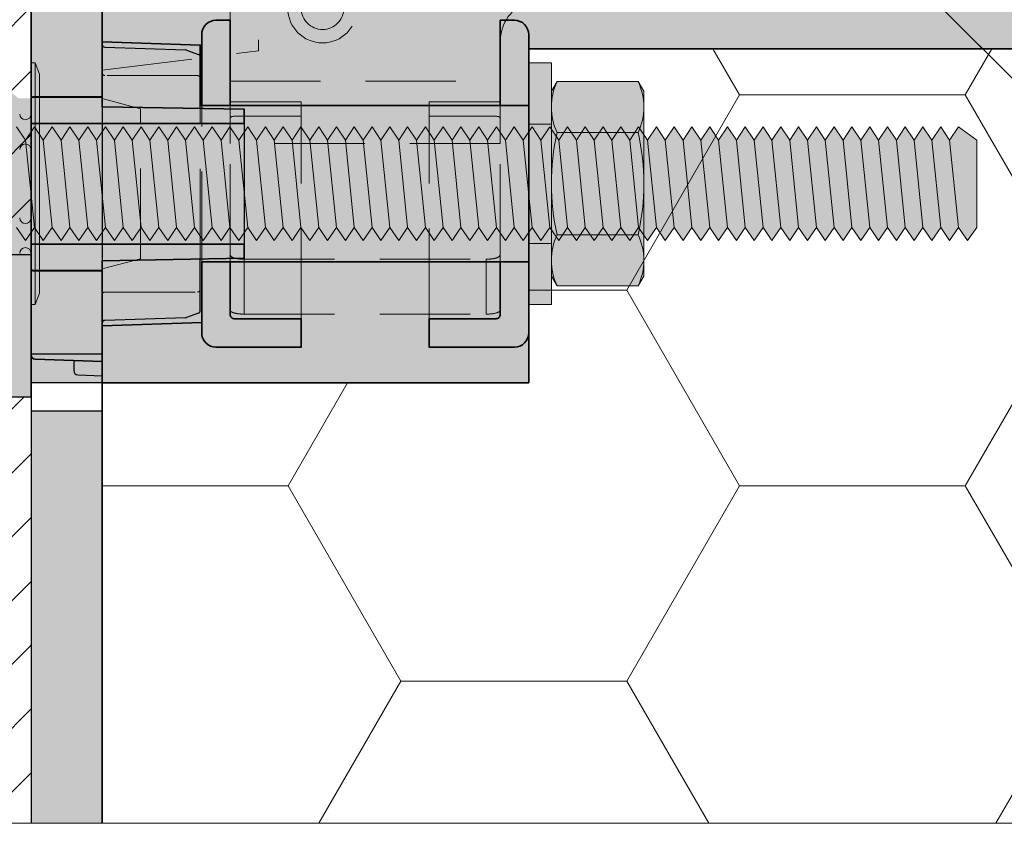
# Model space of a CAD drawing. Extents: x 0 to 1050, y 0 to 1485.
# Drawn here: x 354 to 423, y 100 to 157 of the extents above; entities that cross this region are included whole.
import ezdxf

# ---------------------------------------------------------------- set-up
doc = ezdxf.new("R2010")
doc.units = 0
doc.linetypes.add('VERDECKT', pattern=[9.525, 6.35, -3.175])
doc.layers.get('0').update_dxf_attribs({"linetype": 'CONTINUOUS'})
for name, color, linetype, lineweight in [('20-ANSICHT-10', 8, 'CONTINUOUS', 9), ('22-ANSICHT-25', 1, 'CONTINUOUS', 25), ('23-ANSICHT-35', 2, 'CONTINUOUS', 35), ('30-VERDECKT-10', 8, 'VERDECKT', 9), ('50-BEMASSUNG-10', 8, 'CONTINUOUS', 9), ('70-SCHRAFFUR-10', 255, 'CONTINUOUS', 9), ('71-SCHRAFFUR-18', 3, 'CONTINUOUS', 18), ('91-RAHMEN-18', 3, 'CONTINUOUS', 18)]:
    doc.layers.add(name, color=color, linetype=linetype, lineweight=lineweight)
doc.styles.add('PLANSCHRIFT', font='arial.ttf')
doc.dimstyles.new('Beschriftung', dxfattribs={"dimscale": 2, "dimtxt": 7.5, "dimasz": 5, "dimexe": 1.5, "dimexo": 2, "dimgap": 1, "dimtad": 1, "dimdec": 1, "dimdsep": 46, "dimlunit": 6, "dimtxsty": 'PLANSCHRIFT', "dimblk": 'ARCHTICK', "dimcen": 2, "dimdle": 1.5, "dimclrd": 256, "dimclre": 256, "dimclrt": 256, "dimadec": 1, "dimazin": 0, "dimtfac": 1, "dimtdec": 1, "dimtmove": 1, "dimatfit": 3, "dimfxl": 1, "dimtolj": 1, "dimtzin": 0, "dimlwd": -1, "dimarcsym": 0})

# ---------------------------------------------------------------- blocks, each defined once
blk = doc.blocks.new('_ArchTick')
at = {"color": 0, "linetype": 'ByBlock', "const_width": 0.15}
blk.add_lwpolyline([(-0.5, -0.5), (0.5, 0.5)], dxfattribs=at)
blk = doc.blocks.new('10 Injektions-Ankerhülse Fischer FIS H 12x85 K')
at = {"layer": '70-SCHRAFFUR-10'}
blk.add_hatch(color=256, dxfattribs=at).paths.add_polyline_path([(0.6, 7.7), (0.3, 8.5), (0, 8.5), (0, 6), (-0.885554, 6, 0.091488225), (-2.6, 7.091339), (-3.6, 6.727369), (-3.6, 7.390902), (-4.7, 7.099633), (-4.7, 7.5, 0.189556055), (-8.514446, 6), (-10.099998, 6), (-10.099998, 6.3), (-11.225, 6), (-11.599998, 6), (-11.599998, 6.3), (-12.725, 6), (-13.099998, 6), (-13.099998, 6.3), (-14.225, 6), (-40.499999, 6), (-40.499999, 6.3), (-41.625001, 6), (-41.999999, 6), (-41.999999, 6.3), (-43.125001, 6), (-43.499999, 6), (-43.499999, 6.3), (-44.625001, 6), (-71, 6), (-71, 6.3), (-72.125002, 6), (-72.5, 6), (-72.5, 6.3), (-73.625002, 6), (-74, 6), (-74, 6.3), (-75.125002, 6), (-95, 6), (-98.464102, 0), (-95, -6), (-75.125002, -6), (-74, -6.3), (-74, -6), (-73.625002, -6), (-72.5, -6.3), (-72.5, -6), (-72.125002, -6), (-71, -6.3), (-71, -6), (-44.625001, -6), (-43.499999, -6.3), (-43.499999, -6), (-43.125001, -6), (-41.999999, -6.3), (-41.999999, -6), (-41.625001, -6), (-40.499999, -6.3), (-40.499999, -6), (-14.225, -6), (-13.099998, -6.3), (-13.099998, -6), (-12.725, -6), (-11.599998, -6.3), (-11.599999, -6), (-11.225, -6), (-10.099998, -6.3), (-10.099999, -6), (-8.514446, -6, 0.189556055), (-4.7, -7.5), (-4.7, -7.099633), (-3.6, -7.390902), (-3.6, -6.727369), (-2.6, -7.091339, 0.091488225), (-0.885554, -6), (0, -6), (0, -8.495369), (0.3, -8.495369), (0.6, -7.695369)])
at = {"layer": '20-ANSICHT-10'}
for p, q in [((0, 4.9), (0, 8.5)), ((0, 8.5), (0.3, 8.5)), ((0.3, 8.5), (0.3, -8.495369)), ((0.6, 7.7), (0.3, 8.5)), ((0.6, -7.695369), (0.6, 7.7)), ((0, 6), (0, 4.899958)), ((0, 2.4), (0, 4.9)), ((0, 2.4), (0, -2.4)), ((0, -4.9), (0, -2.4)), ((0, -4.899958), (0, -6)), ((0, -4.9), (0, -8.495369)), ((0.3, -8.495369), (0.6, -7.695369)), ((0, -8.495369), (0.3, -8.495369))]:
    blk.add_line(p, q, dxfattribs=at)
for centre, start, end in [((-0.4, 4.9), 180, 0), ((-0.4, 4.9), 180, 0), ((-0.4, 2.4), 0, 180), ((-0.4, -2.4), 180, 0), ((-0.4, -4.9), 0, 180), ((-0.4, -4.9), 0, 180)]:
    blk.add_arc(centre, 0.4, start, end, dxfattribs=at)
blk = doc.blocks.new('Stahlkonsole innen')
at = {"layer": '30-VERDECKT-10'}
for p, q in [((-34, -97.789), (-34, -61.5)), ((-15, -97.789), (-15, -95)), ((-34, -102.167), (-34, -97.789)), ((-34, -97.789), (-15, -97.789)), ((-15, -97.789), (-15, -102.167)), ((-34, -109.965), (-34, -102.167)), ((-15, -102.167), (-34, -102.167)), ((-15, -109.965), (-15, -102.167)), ((-34, -113.866), (-34, -109.965)), ((-15, -109.965), (-15, -113.866)), ((-33, -110.313), (-16, -110.313)), ((-33, -110.313), (-33, -114.176)), ((-16, -114.176), (-16, -110.313)), ((-33, -114.176), (-16, -114.176))]:
    blk.add_line(p, q, dxfattribs=at)
for centre, radius, start, end in [((-27.5, -92.65), 2.442, 180, 0), ((-27.5, -92.65), 1.502, 180, 0), ((-12, -95), 3, 108.30283, 180)]:
    blk.add_arc(centre, radius, start, end, dxfattribs=at)
for points, knots in [([(-34, -109.965), (-34, -110.022), (-33.975, -110.074), (-33.875, -110.163), (-33.801, -110.2), (-33.617, -110.257), (-33.505, -110.278), (-33.264, -110.306), (-33.132, -110.313), (-33, -110.313)], [0, 0, 0, 0, 0.25, 0.25, 0.5, 0.5, 0.75, 0.75, 1, 1, 1, 1]), ([(-16, -110.313), (-15.867, -110.313), (-15.737, -110.306), (-15.495, -110.279), (-15.384, -110.258), (-15.199, -110.2), (-15.125, -110.163), (-15.026, -110.074), (-15, -110.022), (-15, -109.965)], [0, 0, 0, 0, 0.25, 0.25, 0.5, 0.5, 0.75, 0.75, 1, 1, 1, 1]), ([(-33, -114.176), (-33.132, -114.176), (-33.262, -114.17), (-33.504, -114.143), (-33.615, -114.123), (-33.8, -114.069), (-33.874, -114.036), (-33.974, -113.958), (-34, -113.914), (-34, -113.866)], [0, 0, 0, 0, 0.25, 0.25, 0.5, 0.5, 0.75, 0.75, 1, 1, 1, 1]), ([(-15, -113.866), (-15, -113.914), (-15.026, -113.958), (-15.126, -114.036), (-15.2, -114.069), (-15.476, -114.149), (-15.736, -114.176), (-16, -114.176)], [0, 0, 0, 0, 0.25, 0.25, 0.5, 0.5, 1, 1, 1, 1])]:
    blk.add_open_spline(points, degree=3, knots=knots, dxfattribs=at)
blk = doc.blocks.new('Haltescheibe 19')
at = {"layer": '23-ANSICHT-35'}
for points in [[(2.3, 9.5), (7, 9.5), (7, 11.5), (1, 11.5, 0.414214), (0, 10.5)], [(2.3, 9.5, 0.414214), (2, 9.2)], [(0, -10.5, 0.414214), (1, -11.5), (2, -11.5), (2, -5.5), (0, -5.5), (0, -10.5)]]:
    blk.add_lwpolyline(points, format="xyb", dxfattribs=at)
blk.add_lwpolyline([(0, 10.5), (0, 5.5), (2, 5.5), (2, 9.2)], dxfattribs=at)
at = {"layer": '30-VERDECKT-10'}
for p, q in [((7, 9.5), (7, -4.75)), ((0, 5.5), (0, -5.5)), ((2, 5.5), (2, -5.5)), ((7, -4.75), (2.3, -4.75)), ((7, -4.75), (7, -5.75)), ((7, -5.75), (2, -5.75))]:
    blk.add_line(p, q, dxfattribs=at)
at = {"layer": '30-VERDECKT-10', "flags": 128}
blk.add_lwpolyline([(2.3, -4.75), (2.241, -4.747), (2.185, -4.739), (2.133, -4.725), (2.088, -4.706), (2.051, -4.683), (2.023, -4.657), (2.006, -4.629), (2, -4.6)], dxfattribs=at)
blk = doc.blocks.new('Unterlage für UMP-ALU-TR')
at = {"layer": '71-SCHRAFFUR-18'}
h = blk.add_hatch(color=251, dxfattribs=at)
h.paths.add_polyline_path([(0, 98.875), (-5, 98.875), (-5, 92.964, 0.412042), (-4.702, 92.664), (-2, 92.607), (-2, -92.607), (-4.71, -92.664, 0.404026), (-5, -92.964), (-5, -98.875), (0, -98.875)])
h.paths.add_polyline_path([(10, 99.759), (10, 100.75), (-5, 100.75), (-5, 99.075), (-5, 99.061), (-4.998, 99.048), (-4.996, 99.034), (-4.992, 99.021), (-4.988, 99.008), (-4.983, 98.995), (-4.977, 98.983), (-4.971, 98.971), (-4.963, 98.96), (-4.955, 98.949), (-4.946, 98.939), (-4.937, 98.929), (-4.926, 98.92), (-4.916, 98.912), (-4.904, 98.904), (-4.896, 98.9), (0, 98.9), (0, 99.585)])
h.paths.add_polyline_path([(0, 110.415), (0, 111.1), (-4.896, 111.1), (-4.904, 111.096), (-4.915, 111.088), (-4.926, 111.08), (-4.936, 111.071), (-4.946, 111.062), (-4.955, 111.051), (-4.963, 111.04), (-4.971, 111.029), (-4.977, 111.017), (-4.983, 111.005), (-4.988, 110.992), (-4.992, 110.979), (-4.996, 110.966), (-4.998, 110.952), (-5, 110.939), (-5, 110.925), (-5, 109.25), (10, 109.25), (10, 110.241)])
h.paths.add_polyline_path([(0, 117.5), (-4.71, 117.336, 0.404026), (-5, 117.036), (-5, 111.1), (-4.896, 111.1), (-4.874, 111.113), (-4.827, 111.124), (-4.8, 111.125), (0, 111.125)])
h.paths.add_polyline_path([(0, -111.125), (-4.837, -111.125), (-4.9, -111.1), (-5, -111.1), (-5, -117.036, 0.404026), (-4.71, -117.336), (0, -117.5)])
h.paths.add_polyline_path([(10, -110.241), (10, -109.25), (-5, -109.25), (-5, -110.925), (-5, -110.939), (-4.998, -110.952), (-4.996, -110.966), (-4.992, -110.979), (-4.988, -110.992), (-4.983, -111.005), (-4.977, -111.017), (-4.971, -111.029), (-4.963, -111.04), (-4.955, -111.051), (-4.946, -111.061), (-4.937, -111.071), (-4.926, -111.08), (-4.916, -111.088), (-4.904, -111.096), (-4.896, -111.1), (0, -111.1), (0, -110.415)])
h.paths.add_polyline_path([(10, -99.759), (0, -99.585), (0, -98.9), (-4.896, -98.9), (-4.904, -98.904), (-4.915, -98.912), (-4.926, -98.92), (-4.936, -98.929), (-4.946, -98.938), (-4.955, -98.949), (-4.963, -98.96), (-4.971, -98.971), (-4.977, -98.983), (-4.983, -98.995), (-4.988, -99.008), (-4.992, -99.021), (-4.996, -99.034), (-4.998, -99.048), (-5, -99.061), (-5, -99.075), (-5, -100.75), (10, -100.75)])
at = {"layer": '22-ANSICHT-25'}
for p, q in [((0.194, -95.388), (5.865, -95.572)), ((5.927, -95.589), (6.768, -95.906)), ((6.9, -99.708), (6.9, -96.088)), ((-5, -111.1), (-5, -98.9)), ((-5, -100.75), (-5, -109.25)), ((10, -100.75), (10, -109.25)), ((6.9, -113.912), (6.9, -110.292)), ((6.769, -114.096), (5.927, -114.412)), ((5.865, -114.428), (0.194, -114.612))]:
    blk.add_line(p, q, dxfattribs=at)
blk.add_lwpolyline([(-2, -117.43), (-2, -118.14, 0.404026), (-1.71, -118.44), (0, -118.5), (0, -117.5)], format="xyb", dxfattribs=at)
for centre, radius, start, end in [((0.2, -95.188), 0.2, 180.00362, 268.09644), ((5.869, -95.682), 0.11, 57.99256, 91.9976), ((6.713, -96.084), 0.187, 358.73083, 72.8385), ((6.708, -113.914), 0.192, 288.55406, 0.75653), ((0.2, -114.812), 0.2, 91.66784, 179.98843), ((5.867, -114.303), 0.125, 269.01054, 299.01333)]:
    blk.add_arc(centre, radius, start, end, dxfattribs=at)
at = {"layer": '23-ANSICHT-35'}
for p, q in [((0, 98.9), (0, -98.9)), ((-5, -98.9), (-5, -92.964)), ((0, -98.9), (-5, -98.9))]:
    blk.add_line(p, q, dxfattribs=at)
for points in [[(-5, -99.075), (-5, -99.061), (-4.998, -99.048), (-4.996, -99.034), (-4.992, -99.021), (-4.988, -99.008), (-4.983, -98.995), (-4.977, -98.983), (-4.971, -98.971), (-4.963, -98.96), (-4.955, -98.949), (-4.946, -98.938), (-4.936, -98.929), (-4.926, -98.92), (-4.915, -98.912), (-4.904, -98.904), (-4.892, -98.898), (-4.879, -98.892), (-4.867, -98.887), (-4.854, -98.883), (-4.841, -98.879), (-4.827, -98.877), (-4.814, -98.875), (-4.8, -98.875), (0, -98.875), (0, -99.585), (10, -99.759), (10, -100.75), (-5, -100.75)], [(-5, -110.925), (-5, -109.25), (10, -109.25), (10, -110.241), (0, -110.415), (0, -111.125), (-4.8, -111.125), (-4.814, -111.124), (-4.827, -111.123), (-4.841, -111.121), (-4.854, -111.117), (-4.867, -111.113), (-4.88, -111.108), (-4.892, -111.102), (-4.904, -111.096), (-4.916, -111.088), (-4.926, -111.08), (-4.937, -111.071), (-4.946, -111.061), (-4.955, -111.051), (-4.963, -111.04), (-4.971, -111.029), (-4.977, -111.017), (-4.983, -111.005), (-4.988, -110.992), (-4.992, -110.979), (-4.996, -110.966), (-4.998, -110.952), (-5, -110.939)]]:
    blk.add_lwpolyline(points, close=True, dxfattribs=at)
blk.add_lwpolyline([(-4.71, -117.336), (0, -117.5), (0, -111.1), (-5, -111.1), (-5, -117.036, 0.404026)], format="xyb", close=True, dxfattribs=at)
at = {"layer": '30-VERDECKT-10'}
for p, q in [((6.7, -97.384), (0.2, -97.384)), ((0, -98.9), (0, -111.1)), ((6.9, -110.292), (6.9, -99.708)), ((0.2, -112.616), (6.7, -112.616))]:
    blk.add_line(p, q, dxfattribs=at)
for centre, start, end in [((0.2, -97.184), 180, 270), ((6.7, -97.584), 0, 90), ((0.2, -112.816), 90, 180), ((6.7, -112.416), 270, 0)]:
    blk.add_arc(centre, 0.2, start, end, dxfattribs=at)
blk = doc.blocks.new('DO Universalmontageplatte UMP-ALU-TR')
at = {"layer": '71-SCHRAFFUR-18'}
h = blk.add_hatch(color=252, dxfattribs=at)
edge = h.paths.add_edge_path()
edge.add_line((-10, 91), (0, 91))
edge.add_line((0, 91), (0, 95.5))
edge.add_line((0, 95.5), (-170, 95.5))
edge.add_line((-170, 95.5), (-170, 94.5))
edge.add_arc((-171, 94.5), 1, -90, 0, ccw=False)
edge.add_line((-171, 93.5), (-172, 93.5))
edge.add_line((-172, 93.5), (-172, 99.5))
edge.add_line((-172, 99.5), (-191, 99.5))
edge.add_line((-191, 99.5), (-191, 93.5))
edge.add_line((-191, 93.5), (-192, 93.5))
edge.add_arc((-192, 94.5), 1, 180, 270, ccw=False)
edge.add_line((-193, 94.5), (-193, 95.244))
edge.add_line((-193, 95.244), (-200, 95))
edge.add_line((-200, 95), (-200, -95.013))
edge.add_line((-200, -95.013), (-193, -95.248))
edge.add_line((-193, -95.248), (-193, -94.5))
edge.add_arc((-192, -94.5), 1, 90, 180, ccw=False)
edge.add_line((-192, -93.5), (-191, -93.5))
edge.add_line((-191, -93.5), (-191, -99.5))
edge.add_line((-191, -99.5), (-172, -99.5))
edge.add_line((-172, -99.5), (-172, -93.5))
edge.add_line((-172, -93.5), (-171, -93.5))
edge.add_arc((-171, -94.5), 1, 0, 90, ccw=False)
edge.add_line((-170, -94.5), (-170, -95.5))
edge.add_line((-170, -95.5), (0, -95.5))
edge.add_line((0, -95.5), (0, -91))
edge.add_line((0, -91), (-10, -91))
edge.add_line((-10, -91), (-10, 91))
h.paths.add_polyline_path([(-27, 91), (-15, 91), (-15, -91), (-27, -91)], flags=16)
edge = h.paths.add_edge_path()
edge.add_arc((-172.3, 114.2), 0.3, 360, 450.08176)
edge.add_line((-172.3, 114.5), (-177, 114.5))
edge.add_line((-177, 114.5), (-177, 116.5))
edge.add_line((-177, 116.5), (-171, 116.5))
edge.add_arc((-171, 115.5), 1, 0, 90, ccw=False)
edge.add_line((-170, 115.5), (-170, 119))
edge.add_line((-170, 119), (-200, 119))
edge.add_line((-200, 119), (-200, 115))
edge.add_line((-200, 115), (-193, 114.756))
edge.add_line((-193, 114.756), (-193, 115.5))
edge.add_arc((-192, 115.5), 1, 90, 180, ccw=False)
edge.add_line((-192, 116.5), (-186, 116.5))
edge.add_line((-186, 116.5), (-186, 114.5))
edge.add_line((-186, 114.5), (-190.7, 114.5))
edge.add_arc((-190.7, 114.2), 0.3, 90.08176, 180)
edge.add_line((-191, 114.2), (-191, 110.5))
edge.add_line((-191, 110.5), (-172, 110.5))
edge.add_line((-172, 110.5), (-172, 114.2))
edge = h.paths.add_edge_path()
edge.add_line((-172, -110.5), (-191, -110.5))
edge.add_line((-191, -110.5), (-191, -114.2))
edge.add_arc((-190.7, -114.2), 0.3, 180, 270.08176)
edge.add_line((-190.7, -114.5), (-186, -114.5))
edge.add_line((-186, -114.5), (-186, -116.5))
edge.add_line((-186, -116.5), (-192, -116.5))
edge.add_arc((-192, -115.5), 1, 180, 270, ccw=False)
edge.add_line((-193, -115.5), (-193, -114.756))
edge.add_line((-193, -114.756), (-200, -115))
edge.add_line((-200, -115), (-200, -119))
edge.add_line((-200, -119), (-170, -119))
edge.add_line((-170, -119), (-170, -115.5))
edge.add_arc((-171, -115.5), 1, -90, 0, ccw=False)
edge.add_line((-171, -116.5), (-177, -116.5))
edge.add_line((-177, -116.5), (-177, -114.5))
edge.add_line((-177, -114.5), (-172.3, -114.5))
edge.add_arc((-172.3, -114.2), 0.3, 270.08176, 360)
edge.add_line((-172, -114.2), (-172, -110.5))
h = blk.add_hatch(color=253, dxfattribs=at)
h.paths.add_polyline_path([(-170, -99.5), (-193.1, -99.5), (-193.1, -95.244), (-200, -95.013), (-200, -115), (-193, -114.756), (-193, -110.5), (-191, -110.5), (-172, -110.5), (-172, -110.5), (-170, -110.5)])
h.paths.add_polyline_path([(-170, 110.5), (-172, 110.5), (-191, 110.5), (-191, 110.5), (-193, 110.5), (-193, 114.756), (-200, 115), (-200, 95), (-193.1, 95.241), (-193.1, 99.5), (-193, 99.5), (-170, 99.5)])
h = blk.add_hatch(color=253, dxfattribs=at)
h.paths.add_polyline_path([(-190, 109.244), (-205, 109.244), (-205, 100.744), (-190, 100.744)])
h.paths.add_polyline_path([(-190, -100.756), (-205, -100.756), (-205, -109.256), (-190, -109.256)])
h = blk.add_hatch(color=251, dxfattribs=at)
h.paths.add_polyline_path([(-186, -116.513), (-192, -116.513, -0.414214), (-193, -115.513), (-193, -110.513), (-191, -110.513), (-191, -114.213, 0.413796), (-190.7, -114.513), (-186, -114.513)])
h.paths.add_polyline_path([(-191, -99.513), (-193, -99.513), (-193, -94.513, -0.414214), (-192, -93.513), (-191, -93.513)])
h = blk.add_hatch(color=251, dxfattribs=at)
h.paths.add_polyline_path([(-170, -115.513, -0.414214), (-171, -116.513), (-177, -116.513), (-177, -114.513), (-172.3, -114.513, 0.414632), (-172, -114.213), (-172, -110.513), (-170, -110.513)])
h.paths.add_polyline_path([(-170, -99.513), (-172, -99.513), (-172, -93.513), (-171, -93.513, -0.414214), (-170, -94.513)])
at = {"layer": '23-ANSICHT-35'}
blk.add_lwpolyline([(-170, -95.5), (-170, -99.5), (-193.1, -99.5), (-193.1, -95.244), (-200, -95.013), (-200, 95), (-193.1, 95.241), (-193.1, 99.5), (-170, 99.5), (-170, 95.5), (0, 95.5), (0, -95.5), (-170, -95.5)], dxfattribs=at)
blk.add_lwpolyline([(-193, -114.756), (-193, -110.5), (-170, -110.5), (-170, -119), (-200, -119), (-200, -115)], close=True, dxfattribs=at)
at = {"layer": '30-VERDECKT-10'}
for p, q in [((-189, -85.355), (-189, -95.654)), ((-200, -95.013), (-200, -115)), ((-200, -97.004), (-189, -95.654)), ((-197.3, -99.723), (-200, -99)), ((-197.3, -110.277), (-197.3, -99.723)), ((-197.3, -110.277), (-200, -111))]:
    blk.add_line(p, q, dxfattribs=at)
for name, p in [('Unterlage für UMP-ALU-TR', (-200, -0.006)), ('Stahlkonsole innen', (-157, 0))]:
    blk.add_blockref(name, p)
at = {"xscale": -1, "rotation": 180}
blk.add_blockref('Haltescheibe 19', (-193, -105), dxfattribs=at)
at = {"rotation": 180}
blk.add_blockref('Haltescheibe 19', (-170, -105), dxfattribs=at)
blk = doc.blocks.new('Mutter M8')
at = {"layer": '70-SCHRAFFUR-10'}
blk.add_hatch(color=256, dxfattribs=at).paths.add_polyline_path([(0.398372, 7.19), (6.101628, 7.19), (6.5, 6.5), (6.5, -6.5), (6.101628, -7.19), (0.398372, -7.19), (0, -6.5), (0, 6.5)])
at = {"layer": '20-ANSICHT-10'}
for p, q in [((6.101628, 3.595), (0.398372, 3.595)), ((6.101628, -3.595), (0.398372, -3.595))]:
    blk.add_line(p, q, dxfattribs=at)
blk.add_lwpolyline([(0.398372, 7.19), (6.101628, 7.19), (6.5, 6.5), (6.5, -6.5), (6.101628, -7.19), (0.398372, -7.19), (0, -6.5), (0, 6.5)], close=True, dxfattribs=at)
for centre, radius, start, end in [((4.254452, 5.3925), 4.254452, 155.007563, 204.992437), ((2.245548, 5.3925), 4.254452, 335.007563, 24.992437), ((16.42025, 0), 16.42025, 167.353395, 192.646605), ((-9.92025, 0), 16.42025, 347.353395, 12.646605), ((4.254452, -5.3925), 4.254452, 155.007563, 204.992437), ((2.245548, -5.3925), 4.254452, 335.007563, 24.992437)]:
    blk.add_arc(centre, radius, start, end, dxfattribs=at)
blk = doc.blocks.new('10 Gewindestange Fischer FIS A M8x150')
at = {"layer": '70-SCHRAFFUR-10'}
for points in [[(0.155, 8.5), (1.755, 8.5), (1.755, -8.5), (0.155, -8.5)], [(31.672, 3.073), (30.39, 4), (29.765, 3.073), (29.14, 4), (28.515, 3.073), (27.89, 4), (27.265, 3.073), (26.64, 4), (26.015, 3.073), (25.39, 4), (24.765, 3.073), (24.14, 4), (23.515, 3.073), (22.89, 4), (22.265, 3.073), (21.64, 4), (21.015, 3.073), (20.39, 4), (19.765, 3.073), (19.14, 4), (18.515, 3.073), (17.89, 4), (17.265, 3.073), (16.64, 4), (16.015, 3.073), (15.39, 4), (14.765, 3.073), (14.14, 4), (13.515, 3.073), (12.89, 4), (12.265, 3.073), (11.64, 4), (11.015, 3.073), (10.39, 4), (9.765, 3.073), (9.14, 4), (8.515, 3.073), (7.89, 4), (7.265, 3.073), (6.64, 4), (6.015, 3.073), (5.39, 4), (4.765, 3.073), (4.14, 4), (3.515, 3.073), (2.89, 4), (2.265, 3.073), (1.64, 4), (1.015, 3.073), (0.39, 4), (-0.235, 3.073), (-0.86, 4), (-1.485, 3.073), (-2.11, 4), (-2.735, 3.073), (-3.36, 4), (-3.985, 3.073), (-4.61, 4), (-5.235, 3.073), (-5.86, 4), (-6.485, 3.073), (-7.11, 4), (-7.735, 3.073), (-8.36, 4), (-8.985, 3.073), (-9.61, 4), (-10.235, 3.073), (-10.86, 4), (-11.485, 3.073), (-12.11, 4), (-12.735, 3.073), (-13.36, 4), (-13.985, 3.073), (-14.61, 4), (-15.235, 3.073), (-15.86, 4), (-16.485, 3.073), (-17.11, 4), (-17.735, 3.073), (-18.36, 4), (-18.985, 3.073), (-19.61, 4), (-20.235, 3.073), (-20.86, 4), (-21.485, 3.073), (-22.11, 4), (-22.735, 3.073), (-23.36, 4), (-23.985, 3.073), (-24.61, 4), (-25.235, 3.073), (-25.86, 4), (-26.485, 3.073), (-27.11, 4), (-27.735, 3.073), (-28.36, 4), (-28.985, 3.073), (-29.61, 4), (-30.235, 3.073), (-30.86, 4), (-31.485, 3.073), (-32.11, 4), (-32.735, 3.073), (-33.36, 4), (-33.985, 3.073), (-34.61, 4), (-35.235, 3.073), (-35.86, 4), (-36.485, 3.073), (-37.11, 4), (-37.735, 3.073), (-38.36, 4), (-38.985, 3.073), (-39.61, 4), (-40.235, 3.073), (-40.86, 4), (-41.485, 3.073), (-42.11, 4), (-42.735, 3.073), (-43.36, 4), (-43.985, 3.073), (-44.61, 4), (-45.235, 3.073), (-45.86, 4), (-46.485, 3.073), (-47.11, 4), (-47.735, 3.073), (-48.36, 4), (-48.985, 3.073), (-49.61, 4), (-50.235, 3.073), (-50.86, 4), (-51.485, 3.073), (-52.11, 4), (-52.735, 3.073), (-53.36, 4), (-53.985, 3.073), (-54.61, 4), (-55.235, 3.073), (-55.86, 4), (-56.485, 3.073), (-57.11, 4), (-57.735, 3.073), (-58.36, 4), (-58.985, 3.073), (-59.61, 4), (-60.235, 3.073), (-60.86, 4), (-61.485, 3.073), (-62.11, 4), (-62.735, 3.073), (-63.36, 4), (-63.985, 3.073), (-64.61, 4), (-65.235, 3.073), (-65.86, 4), (-66.485, 3.073), (-67.11, 4), (-67.735, 3.073), (-68.36, 4), (-68.985, 3.073), (-69.61, 4), (-70.235, 3.073), (-70.86, 4), (-71.485, 3.073), (-72.11, 4), (-72.735, 3.073), (-73.36, 4), (-73.985, 3.073), (-74.61, 4), (-75.235, 3.073), (-75.86, 4), (-76.485, 3.073), (-77.11, 4), (-77.735, 3.073), (-78.36, 4), (-78.985, 3.073), (-79.61, 4), (-80.235, 3.073), (-80.86, 4), (-81.485, 3.073), (-82.11, 4), (-82.735, 3.073), (-83.36, 4), (-83.985, 3.073), (-84.61, 4), (-85.235, 3.073), (-85.86, 4), (-86.485, 3.073), (-87.11, 4), (-87.735, 3.073), (-88.36, 4), (-88.985, 3.073), (-89.61, 4), (-90.235, 3.073), (-90.86, 4), (-91.485, 3.073), (-92.11, 4), (-92.735, 3.073), (-93.36, 4), (-93.985, 3.073), (-94.61, 4), (-95.235, 3.073), (-95.86, 4), (-96.485, 3.073), (-97.11, 4), (-97.735, 3.073), (-98.36, 4), (-98.985, 3.073), (-99.61, 4), (-100.235, 3.073), (-100.86, 4), (-101.485, 3.073), (-102.11, 4), (-102.735, 3.073), (-103.36, 4), (-103.985, 3.073), (-104.61, 4), (-105.235, 3.073), (-105.86, 4), (-106.485, 3.073), (-107.11, 4), (-107.735, 3.073), (-108.36, 4), (-108.985, 3.073), (-109.61, 4), (-110.235, 3.073), (-110.86, 4), (-111.485, 3.073), (-112.11, 4), (-112.735, 3.073), (-113.36, 4), (-113.985, 3.073), (-114.61, 4), (-115.235, 3.073), (-115.86, 4), (-116.485, 3.073), (-117.11, 4), (-117.735, 3.073), (-118.039, 3.523), (-118.328, 3.073), (-118.328, -3.121), (-117.735, -4), (-117.11, -3.073), (-116.485, -4), (-115.86, -3.073), (-115.235, -4), (-114.61, -3.073), (-113.985, -4), (-113.36, -3.073), (-112.735, -4), (-112.11, -3.073), (-111.485, -4), (-110.86, -3.073), (-110.235, -4), (-109.61, -3.073), (-108.985, -4), (-108.36, -3.073), (-107.735, -4), (-107.11, -3.073), (-106.485, -4), (-105.86, -3.073), (-105.235, -4), (-104.61, -3.073), (-103.985, -4), (-103.36, -3.073), (-102.735, -4), (-102.11, -3.073), (-101.485, -4), (-100.86, -3.073), (-100.235, -4), (-99.61, -3.073), (-98.985, -4), (-98.36, -3.073), (-97.735, -4), (-97.11, -3.073), (-96.485, -4), (-95.86, -3.073), (-95.235, -4), (-94.61, -3.073), (-93.985, -4), (-93.36, -3.073), (-92.735, -4), (-92.11, -3.073), (-91.485, -4), (-90.86, -3.073), (-90.235, -4), (-89.61, -3.073), (-88.985, -4), (-88.36, -3.073), (-87.735, -4), (-87.11, -3.073), (-86.485, -4), (-85.86, -3.073), (-85.235, -4), (-84.61, -3.073), (-83.985, -4), (-83.36, -3.073), (-82.735, -4), (-82.11, -3.073), (-81.485, -4), (-80.86, -3.073), (-80.235, -4), (-79.61, -3.073), (-78.985, -4), (-78.36, -3.073), (-77.735, -4), (-77.11, -3.073), (-76.485, -4), (-75.86, -3.073), (-75.235, -4), (-74.61, -3.073), (-73.985, -4), (-73.36, -3.073), (-72.735, -4), (-72.11, -3.073), (-71.485, -4), (-70.86, -3.073), (-70.235, -4), (-69.61, -3.073), (-68.985, -4), (-68.36, -3.073), (-67.735, -4), (-67.11, -3.073), (-66.485, -4), (-65.86, -3.073), (-65.235, -4), (-64.61, -3.073), (-63.985, -4), (-63.36, -3.073), (-62.735, -4), (-62.11, -3.073), (-61.485, -4), (-60.86, -3.073), (-60.235, -4), (-59.61, -3.073), (-58.985, -4), (-58.36, -3.073), (-57.735, -4), (-57.11, -3.073), (-56.485, -4), (-55.86, -3.073), (-55.235, -4), (-54.61, -3.073), (-53.985, -4), (-53.36, -3.073), (-52.735, -4), (-52.11, -3.073), (-51.485, -4), (-50.86, -3.073), (-50.235, -4), (-49.61, -3.073), (-48.985, -4), (-48.36, -3.073), (-47.735, -4), (-47.11, -3.073), (-46.485, -4), (-45.86, -3.073), (-45.235, -4), (-44.61, -3.073), (-43.985, -4), (-43.36, -3.073), (-42.735, -4), (-42.11, -3.073), (-41.485, -4), (-40.86, -3.073), (-40.235, -4), (-39.61, -3.073), (-38.985, -4), (-38.36, -3.073), (-37.735, -4), (-37.11, -3.073), (-36.485, -4), (-35.86, -3.073), (-35.235, -4), (-34.61, -3.073), (-33.985, -4), (-33.36, -3.073), (-32.735, -4), (-32.11, -3.073), (-31.485, -4), (-30.86, -3.073), (-30.235, -4), (-29.61, -3.073), (-28.985, -4), (-28.36, -3.073), (-27.735, -4), (-27.11, -3.073), (-26.485, -4), (-25.86, -3.073), (-25.235, -4), (-24.61, -3.073), (-23.985, -4), (-23.36, -3.073), (-22.735, -4), (-22.11, -3.073), (-21.485, -4), (-20.86, -3.073), (-20.235, -4), (-19.61, -3.073), (-18.985, -4), (-18.36, -3.073), (-17.735, -4), (-17.11, -3.073), (-16.485, -4), (-15.86, -3.073), (-15.235, -4), (-14.61, -3.073), (-13.985, -4), (-13.36, -3.073), (-12.735, -4), (-12.11, -3.073), (-11.485, -4), (-10.86, -3.073), (-10.235, -4), (-9.61, -3.073), (-8.985, -4), (-8.36, -3.073), (-7.735, -4), (-7.11, -3.073), (-6.485, -4), (-5.86, -3.073), (-5.235, -4), (-4.61, -3.073), (-3.985, -4), (-3.36, -3.073), (-2.735, -4), (-2.11, -3.073), (-1.485, -4), (-0.86, -3.073), (-0.235, -4), (0.39, -3.073), (1.015, -4), (1.64, -3.073), (2.265, -4), (2.89, -3.073), (3.515, -4), (4.14, -3.073), (4.765, -4), (5.39, -3.073), (6.015, -4), (6.64, -3.073), (7.265, -4), (7.89, -3.073), (8.515, -4), (9.14, -3.073), (9.765, -4), (10.39, -3.073), (11.015, -4), (11.64, -3.073), (12.265, -4), (12.89, -3.073), (13.515, -4), (14.14, -3.073), (14.765, -4), (15.39, -3.073), (16.015, -4), (16.64, -3.073), (17.265, -4), (17.89, -3.073), (18.515, -4), (19.14, -3.073), (19.765, -4), (20.39, -3.073), (21.015, -4), (21.64, -3.073), (22.265, -4), (22.89, -3.073), (23.515, -4), (24.14, -3.073), (24.765, -4), (25.39, -3.073), (26.015, -4), (26.64, -3.073), (27.265, -4), (27.89, -3.073), (28.515, -4), (29.14, -3.073), (29.765, -4), (30.39, -3.073), (31.015, -4), (31.672, -3.073)]]:
    blk.add_hatch(color=256, dxfattribs=at).paths.add_polyline_path(points)
at = {"layer": '20-ANSICHT-10'}
for p, q in [((-35.235, 3.073), (-34.61, -3.073)), ((-33.985, 3.073), (-33.36, -3.073)), ((-32.735, 3.073), (-32.11, -3.073)), ((-31.485, 3.073), (-30.86, -3.073)), ((-30.235, 3.073), (-29.61, -3.073)), ((-28.985, 3.073), (-28.36, -3.073)), ((-27.735, 3.073), (-27.11, -3.073)), ((-26.485, 3.073), (-25.86, -3.073)), ((-25.235, 3.073), (-24.61, -3.073)), ((-23.985, 3.073), (-23.36, -3.073)), ((-22.735, 3.073), (-22.11, -3.073)), ((-21.485, 3.073), (-20.86, -3.073)), ((-20.235, 3.073), (-19.61, -3.073)), ((-18.985, 3.073), (-18.36, -3.073)), ((-17.735, 3.073), (-17.11, -3.073)), ((-16.485, 3.073), (-15.86, -3.073)), ((-15.235, 3.073), (-14.61, -3.073)), ((-13.985, 3.073), (-13.36, -3.073)), ((-12.735, 3.073), (-12.11, -3.073)), ((-11.485, 3.073), (-10.86, -3.073)), ((-10.235, 3.073), (-9.61, -3.073)), ((-8.985, 3.073), (-8.36, -3.073)), ((-7.735, 3.073), (-7.11, -3.073)), ((-6.485, 3.073), (-5.86, -3.073)), ((-5.235, 3.073), (-4.61, -3.073)), ((-3.985, 3.073), (-3.36, -3.073)), ((-2.735, 3.073), (-2.11, -3.073)), ((-1.485, 3.073), (-0.86, -3.073)), ((-0.235, 3.073), (0.39, -3.073)), ((1.015, 3.073), (1.64, -3.073)), ((2.265, 3.073), (2.89, -3.073)), ((3.515, 3.073), (4.14, -3.073)), ((4.765, 3.073), (5.39, -3.073)), ((6.015, 3.073), (6.64, -3.073)), ((7.265, 3.073), (7.89, -3.073)), ((8.515, 3.073), (9.14, -3.073)), ((9.765, 3.073), (10.39, -3.073)), ((11.015, 3.073), (11.64, -3.073)), ((12.265, 3.073), (12.89, -3.073)), ((13.515, 3.073), (14.14, -3.073)), ((14.765, 3.073), (15.39, -3.073)), ((16.015, 3.073), (16.64, -3.073)), ((17.265, 3.073), (17.89, -3.073)), ((18.515, 3.073), (19.14, -3.073)), ((19.765, 3.073), (20.39, -3.073)), ((21.015, 3.073), (21.64, -3.073)), ((22.265, 3.073), (22.89, -3.073)), ((23.515, 3.073), (24.14, -3.073)), ((24.765, 3.073), (25.39, -3.073)), ((26.015, 3.073), (26.64, -3.073)), ((27.265, 3.073), (27.89, -3.073)), ((28.515, 3.073), (29.14, -3.073)), ((29.765, 3.073), (30.39, -3.073))]:
    blk.add_line(p, q, dxfattribs=at)
blk.add_lwpolyline([(0.155, 8.5), (1.755, 8.5), (1.755, -8.5), (0.155, -8.5)], close=True, dxfattribs=at)
for points in [[(30.39, -3.073), (29.765, -4), (29.14, -3.073), (28.515, -4), (27.89, -3.073), (27.265, -4), (26.64, -3.073), (26.015, -4), (25.39, -3.073), (24.765, -4), (24.14, -3.073), (23.515, -4), (22.89, -3.073), (22.265, -4), (21.64, -3.073), (21.015, -4), (20.39, -3.073), (19.765, -4), (19.14, -3.073), (18.515, -4), (17.89, -3.073), (17.265, -4), (16.64, -3.073), (16.015, -4), (15.39, -3.073), (14.765, -4), (14.14, -3.073), (13.515, -4), (12.89, -3.073), (12.265, -4), (11.64, -3.073), (11.015, -4), (10.39, -3.073), (9.765, -4), (9.14, -3.073), (8.515, -4), (7.89, -3.073), (7.265, -4), (6.64, -3.073), (6.015, -4), (5.39, -3.073), (4.765, -4), (4.14, -3.073), (3.515, -4), (2.89, -3.073), (2.265, -4), (1.64, -3.073), (1.015, -4), (0.39, -3.073), (-0.235, -4), (-0.86, -3.073), (-1.485, -4), (-2.11, -3.073), (-2.735, -4), (-3.36, -3.073), (-3.985, -4), (-4.61, -3.073), (-5.235, -4), (-5.86, -3.073), (-6.485, -4), (-7.11, -3.073), (-7.735, -4), (-8.36, -3.073), (-8.985, -4), (-9.61, -3.073), (-10.235, -4), (-10.86, -3.073), (-11.485, -4), (-12.11, -3.073), (-12.735, -4), (-13.36, -3.073), (-13.985, -4), (-14.61, -3.073), (-15.235, -4), (-15.86, -3.073), (-16.485, -4), (-17.11, -3.073), (-17.735, -4), (-18.36, -3.073), (-18.985, -4), (-19.61, -3.073), (-20.235, -4), (-20.86, -3.073), (-21.485, -4), (-22.11, -3.073), (-22.735, -4), (-23.36, -3.073), (-23.985, -4), (-24.61, -3.073), (-25.235, -4), (-25.86, -3.073), (-26.485, -4), (-27.11, -3.073), (-27.735, -4), (-28.36, -3.073), (-28.985, -4), (-29.61, -3.073), (-30.235, -4), (-30.86, -3.073), (-31.485, -4), (-32.11, -3.073), (-32.735, -4), (-33.36, -3.073), (-33.985, -4), (-34.61, -3.073), (-35.235, -4), (-35.86, -3.073)], [(-35.86, 4), (-35.235, 3.073), (-34.61, 4), (-33.985, 3.073), (-33.36, 4), (-32.735, 3.073), (-32.11, 4), (-31.485, 3.073), (-30.86, 4), (-30.235, 3.073), (-29.61, 4), (-28.985, 3.073), (-28.36, 4), (-27.735, 3.073), (-27.11, 4), (-26.485, 3.073), (-25.86, 4), (-25.235, 3.073), (-24.61, 4), (-23.985, 3.073), (-23.36, 4), (-22.735, 3.073), (-22.11, 4), (-21.485, 3.073), (-20.86, 4), (-20.235, 3.073), (-19.61, 4), (-18.985, 3.073), (-18.36, 4), (-17.735, 3.073), (-17.11, 4), (-16.485, 3.073), (-15.86, 4), (-15.235, 3.073), (-14.61, 4), (-13.985, 3.073), (-13.36, 4), (-12.735, 3.073), (-12.11, 4), (-11.485, 3.073), (-10.86, 4), (-10.235, 3.073), (-9.61, 4), (-8.985, 3.073), (-8.36, 4), (-7.735, 3.073), (-7.11, 4), (-6.485, 3.073), (-5.86, 4), (-5.235, 3.073), (-4.61, 4), (-3.985, 3.073), (-3.36, 4), (-2.735, 3.073), (-2.11, 4), (-1.485, 3.073), (-0.86, 4), (-0.235, 3.073), (0.39, 4), (1.015, 3.073), (1.64, 4), (2.265, 3.073), (2.89, 4), (3.515, 3.073), (4.14, 4), (4.765, 3.073), (5.39, 4), (6.015, 3.073), (6.64, 4), (7.265, 3.073), (7.89, 4), (8.515, 3.073), (9.14, 4), (9.765, 3.073), (10.39, 4), (11.015, 3.073), (11.64, 4), (12.265, 3.073), (12.89, 4), (13.515, 3.073), (14.14, 4), (14.765, 3.073), (15.39, 4), (16.015, 3.073), (16.64, 4), (17.265, 3.073), (17.89, 4), (18.515, 3.073), (19.14, 4), (19.765, 3.073), (20.39, 4), (21.015, 3.073), (21.64, 4), (22.265, 3.073), (22.89, 4), (23.515, 3.073), (24.14, 4), (24.765, 3.073), (25.39, 4), (26.015, 3.073), (26.64, 4), (27.265, 3.073), (27.89, 4), (28.515, 3.073), (29.14, 4), (29.765, 3.073), (30.39, 4), (31.672, 3.073), (31.672, -3.073), (31.015, -4), (30.39, -3.073), (30.39, -3.073)]]:
    blk.add_lwpolyline(points, dxfattribs=at)
at = {"layer": '30-VERDECKT-10'}
for p, q in [((1.755, 4.2), (0.155, 4.2)), ((0.155, -4.2), (1.755, -4.2))]:
    blk.add_line(p, q, dxfattribs=at)
blk.add_blockref('Mutter M8', (1.755, 0))

msp = doc.modelspace()

# ---------------------------------------------------------------- hatches: boundary and pattern name
at = {"layer": '71-SCHRAFFUR-18'}
h = msp.add_hatch(dxfattribs=at)
h.set_pattern_fill('HONEY', color=254, scale=5, style=0)
h.paths.add_polyline_path([(560, 1360), (360, 1360), (360, 1061.5), (390, 1061.5), (390, 1038), (560, 1038)])
h.paths.add_polyline_path([(560, 847), (390, 847), (390, 823.5), (360, 823.5), (360, 369), (390, 369), (390, 345.5), (560, 345.5)])
h.paths.add_polyline_path([(560, 154.5), (390, 154.5), (390, 131), (360, 131), (360, 100), (560, 100)])
h = msp.add_hatch(color=254, dxfattribs=at)
h.paths.add_polyline_path([(360, 369), (355, 369), (355, 367.029, -0.404437), (355.29, 367.329), (360, 367.494)])
h.paths.add_polyline_path([(358, 342.405, 0.424475), (357.793, 342.605), (355, 342.664), (355, 157.323), (357.807, 157.382, 0.404026), (358, 157.582)])
h.paths.add_polyline_path([(360, 132.494), (355.293, 132.658, -0.369697), (355, 132.924), (355, 131), (360, 131)])
h = msp.add_hatch(dxfattribs=at)
h.set_pattern_fill('ANSI31', color=41, style=0)
h.paths.add_polyline_path([(200, 330), (180, 330), (180, 140), (200, 140)])
h.paths.add_polyline_path([(225, 330), (210, 330), (210, 140), (225, 140)])
h.paths.add_polyline_path([(250, 330), (235, 330), (235, 140), (250, 140)])
h.paths.add_polyline_path([(300, 330), (285, 330), (285, 140), (300, 140)])
h.paths.add_polyline_path([(325, 330), (310, 330), (310, 140), (325, 140)])
h.paths.add_polyline_path([(355, 330), (335, 330), (335, 140), (355, 140), (355, 202.107)])
h = msp.add_hatch(color=254, dxfattribs=at)
edge = h.paths.add_edge_path()
edge.add_line((200, 100), (210, 100))
edge.add_line((210, 100), (210, 130))
edge.add_line((210, 130), (225, 130))
edge.add_line((225, 130), (225, 105))
edge.add_arc((230, 105), 5, 180, 360)
edge.add_line((235, 105), (235, 130))
edge.add_line((235, 130), (250, 130))
edge.add_line((250, 130), (250, 100))
edge.add_line((250, 100), (285, 100))
edge.add_line((285, 100), (285, 130))
edge.add_line((285, 130), (300, 130))
edge.add_line((300, 130), (300, 110))
edge.add_arc((305, 110), 5, 180, 360)
edge.add_line((310, 110), (310, 130))
edge.add_line((310, 130), (325, 130))
edge.add_line((325, 130), (325, 100))
edge.add_line((325, 100), (335, 100))
edge.add_line((335, 100), (335, 130))
edge.add_line((335, 130), (355, 130))
edge.add_line((355, 130), (355, 140))
edge.add_line((355, 140), (335, 140))
edge.add_line((335, 140), (335, 160))
edge.add_arc((330, 160), 5, 0, 180)
edge.add_line((325, 160), (325, 140))
edge.add_line((325, 140), (310, 140))
edge.add_line((310, 140), (310, 170))
edge.add_arc((305, 170), 5, 0, 180)
edge.add_line((300, 170), (300, 140))
edge.add_line((300, 140), (285, 140))
edge.add_line((285, 140), (285, 160))
edge.add_arc((280, 160), 5, 0, 90)
edge.add_line((280, 165), (255, 165))
edge.add_arc((255, 160), 5, 90, 180)
edge.add_line((250, 160), (250, 140))
edge.add_line((250, 140), (235, 140))
edge.add_line((235, 140), (235, 170))
edge.add_arc((230, 170), 5, 0, 180)
edge.add_line((225, 170), (225, 140))
edge.add_line((225, 140), (210, 140))
edge.add_line((210, 140), (210, 160))
edge.add_arc((205, 160), 5, 0, 180)
edge.add_line((200, 160), (200, 140))
edge.add_line((200, 140), (180, 140))
edge.add_line((180, 140), (180, 130))
edge.add_line((180, 130), (200, 130))
edge.add_line((200, 130), (200, 100))
h = msp.add_hatch(dxfattribs=at)
h.set_pattern_fill('ANSI31', color=41, style=0)
h.paths.add_polyline_path([(200, 130), (180, 130), (180, 100), (200, 100)])
h.paths.add_polyline_path([(225, 130), (210, 130), (210, 100), (225, 100)])
h.paths.add_polyline_path([(250, 130), (235, 130), (235, 100), (250, 100)])
h.paths.add_polyline_path([(300, 130), (285, 130), (285, 100), (300, 100)])
h.paths.add_polyline_path([(325, 130), (310, 130), (310, 100), (325, 100)])
h.paths.add_polyline_path([(355, 130), (335, 130), (335, 100), (355, 100)])
msp.add_hatch(color=254, dxfattribs=at).paths.add_polyline_path([(355, 100), (360, 100), (360, 129), (355, 129)])

# ---------------------------------------------------------------- linework, layer by layer
at = {"layer": '22-ANSICHT-25'}
msp.add_line((360, 131), (355, 131), dxfattribs=at)
msp.add_lwpolyline([(355, 367), (360, 367), (360, 133), (355, 133)], close=True, dxfattribs=at)
for points in [[(335, 140), (335, 330), (355, 330), (355, 140), (335, 140)], [(355, 212.411), (355, 140), (335, 140)], [(355, 140.694), (355, 100)], [(335, 100), (335, 130), (355, 130), (355, 100)], [(360, 100), (360, 129), (355, 129), (355, 100)]]:
    msp.add_lwpolyline(points, dxfattribs=at)
msp.add_lwpolyline([(335, 100), (335, 130), (355, 130), (355, 140), (335, 140), (335, 160, 1), (325, 160), (325, 140), (310, 140), (310, 170, 1), (300, 170), (300, 140), (285, 140), (285, 160, 0.414214), (280, 165), (255, 165, 0.414214), (250, 160)], format="xyb", dxfattribs=at)
at = {"layer": '23-ANSICHT-35'}
msp.add_line((360, 131), (360, 100), dxfattribs=at)
msp.add_lwpolyline([(360, 131), (390, 131), (390, 154.5), (560, 154.5)], dxfattribs=at)
at = {"layer": '91-RAHMEN-18', "color": 254}
msp.add_lwpolyline([(100, 100), (1000, 100), (1000, 1360), (100, 1360)], close=True, dxfattribs=at)

# ---------------------------------------------------------------- block references
for name, p in [('DO Universalmontageplatte UMP-ALU-TR', (560, 250)), ('10 Injektions-Ankerhülse Fischer FIS H 12x85 K', (355, 145)), ('10 Gewindestange Fischer FIS A M8x150', (389.845, 145))]:
    msp.add_blockref(name, p)

# ---------------------------------------------------------------- leaders
at = {"layer": '50-BEMASSUNG-10', "color": 252}
for points, override in [([(358, 218.424), (471.22, 105.204), (964.573, 105.204)], {"dimtad": 0, "dimclrd": 252}), ([(358, 218.424), (382.424, 194), (421.924, 154.5)], {"dimtad": 0, "dimclrd": 255})]:
    msp.add_leader(points, dimstyle='Beschriftung', override=override, dxfattribs=at)

doc.saveas('drawing.dxf')
